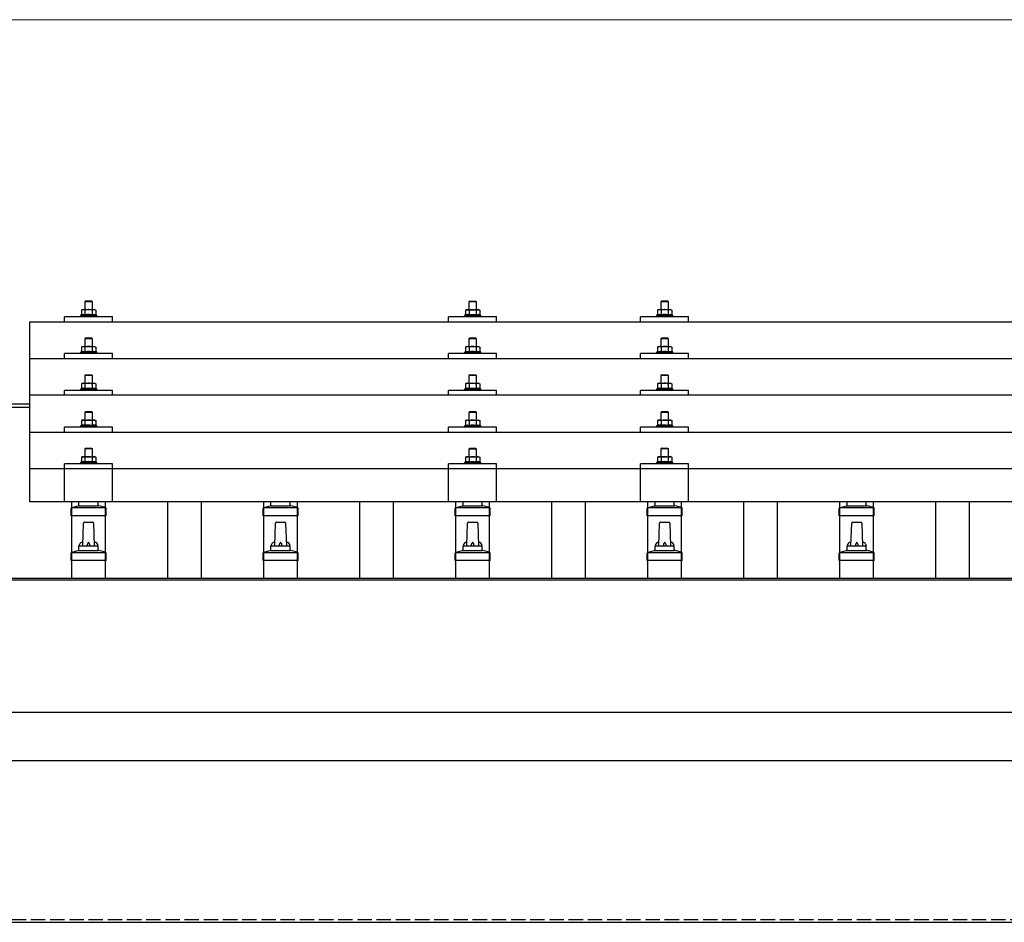
# Model space of a CAD drawing. Units: millimetres. Extents: x 0 to 25259, y 0 to 17820.
# Drawn here: x 5872 to 6897, y 6280 to 7220 of the extents above; entities that cross this region are included whole.
import ezdxf

# ---------------------------------------------------------------- set-up
doc = ezdxf.new("R2010")
doc.units = ezdxf.units.MM
doc.linetypes.add('YHIDDEN_1', pattern=[4, 3, -1])
for name, color, linetype, lineweight in [('YKK_13', 4, 'Continuous', 30), ('YKK_A1', 4, 'Continuous', 30), ('YKK_D', 6, 'Continuous', 13)]:
    doc.layers.add(name, color=color, linetype=linetype, lineweight=lineweight)

msp = doc.modelspace()

# ---------------------------------------------------------------- linework, layer by layer
at = {"layer": 'YKK_13'}
for p, q in [((5940.3, 6927), (5939.3, 6926)), ((5947.3, 6926), (5939.3, 6926)), ((5939.3, 6926), (5939.3, 6918)), ((5940.3, 6927), (5946.3, 6927)), ((5946.3, 6927), (5947.3, 6926)), ((5947.3, 6918), (5947.3, 6926)), ((6340.3, 6926.9), (6339.3, 6925.9)), ((6347.3, 6925.9), (6339.3, 6925.9)), ((6339.3, 6925.9), (6339.3, 6917.9)), ((6340.3, 6926.9), (6346.3, 6926.9)), ((6346.3, 6926.9), (6347.3, 6925.9)), ((6347.3, 6917.9), (6347.3, 6925.9)), ((6540.3, 6927), (6539.3, 6926)), ((6547.3, 6926), (6539.3, 6926)), ((6539.3, 6926), (6539.3, 6918)), ((6540.3, 6927), (6546.3, 6927)), ((6546.3, 6927), (6547.3, 6926)), ((6547.3, 6918), (6547.3, 6926)), ((5935.8, 6912.4), (5934.8, 6912)), ((5934.8, 6912), (5934.8, 6910.5)), ((5951.8, 6912), (5934.8, 6912)), ((5936.8, 6918), (5935.8, 6917.4)), ((5936.5, 6917.7), (5935.8, 6917.4)), ((5935.8, 6917.4), (5935.8, 6912.4)), ((5936.4, 6912.6), (5935.8, 6912.4)), ((5936.8, 6918), (5949.8, 6918)), ((5939.6, 6917.4), (5939, 6917.7)), ((5939.6, 6912.4), (5939.1, 6912.6)), ((5940.6, 6917.7), (5939.6, 6917.4)), ((5939.6, 6917.4), (5939.6, 6912.4)), ((5940.4, 6912.5), (5939.6, 6912.4)), ((5943.3, 6918), (5942.6, 6918)), ((5944.4, 6917.9), (5943.3, 6918)), ((5947.1, 6912.4), (5946.3, 6912.5)), ((5947.1, 6917.4), (5946.4, 6917.6)), ((5947.1, 6917.4), (5947.7, 6917.7)), ((5947.1, 6917.4), (5947.1, 6912.4)), ((5947.1, 6912.4), (5947.6, 6912.6)), ((5949.8, 6918), (5950.9, 6917.4)), ((5950.2, 6917.7), (5950.9, 6917.4)), ((5950.3, 6912.6), (5950.9, 6912.4)), ((5950.9, 6917.4), (5950.9, 6912.4)), ((5950.9, 6912.4), (5951.8, 6912)), ((5951.8, 6910.5), (5951.8, 6912)), ((6335.8, 6912.4), (6334.8, 6911.9)), ((6334.8, 6911.9), (6334.8, 6910.4)), ((6351.8, 6911.9), (6334.8, 6911.9)), ((6336.8, 6917.9), (6335.8, 6917.4)), ((6336.5, 6917.7), (6335.8, 6917.4)), ((6335.8, 6917.4), (6335.8, 6912.4)), ((6336.4, 6912.6), (6335.8, 6912.4)), ((6336.8, 6917.9), (6349.8, 6917.9)), ((6339.6, 6917.4), (6339, 6917.7)), ((6339.6, 6912.4), (6339.1, 6912.5)), ((6340.6, 6917.6), (6339.6, 6917.4)), ((6339.6, 6917.4), (6339.6, 6912.4)), ((6340.4, 6912.5), (6339.6, 6912.4)), ((6343.3, 6917.9), (6342.6, 6917.9)), ((6344.4, 6917.9), (6343.3, 6917.9)), ((6347.1, 6912.4), (6346.3, 6912.5)), ((6347.1, 6917.4), (6346.4, 6917.6)), ((6347.1, 6917.4), (6347.7, 6917.7)), ((6347.1, 6917.4), (6347.1, 6912.4)), ((6347.1, 6912.4), (6347.6, 6912.5)), ((6349.8, 6917.9), (6350.9, 6917.4)), ((6350.2, 6917.7), (6350.9, 6917.4)), ((6350.3, 6912.6), (6350.9, 6912.4)), ((6350.9, 6917.4), (6350.9, 6912.4)), ((6350.9, 6912.4), (6351.8, 6911.9)), ((6351.8, 6910.4), (6351.8, 6911.9)), ((6535.8, 6912.4), (6534.8, 6912)), ((6534.8, 6912), (6534.8, 6910.5)), ((6551.8, 6912), (6534.8, 6912)), ((6536.8, 6918), (6535.8, 6917.4)), ((6536.5, 6917.7), (6535.8, 6917.4)), ((6535.8, 6917.4), (6535.8, 6912.4)), ((6536.4, 6912.6), (6535.8, 6912.4)), ((6536.8, 6918), (6549.8, 6918)), ((6539.6, 6917.4), (6539, 6917.7)), ((6539.6, 6912.4), (6539.1, 6912.6)), ((6540.6, 6917.7), (6539.6, 6917.4)), ((6539.6, 6917.4), (6539.6, 6912.4)), ((6540.4, 6912.5), (6539.6, 6912.4)), ((6543.3, 6918), (6542.6, 6918)), ((6544.4, 6917.9), (6543.3, 6918)), ((6547.1, 6912.4), (6546.3, 6912.5)), ((6547.1, 6917.4), (6546.4, 6917.6)), ((6547.1, 6917.4), (6547.7, 6917.7)), ((6547.1, 6917.4), (6547.1, 6912.4)), ((6547.1, 6912.4), (6547.6, 6912.6)), ((6549.8, 6918), (6550.9, 6917.4)), ((6550.2, 6917.7), (6550.9, 6917.4)), ((6550.3, 6912.6), (6550.9, 6912.4)), ((6550.9, 6917.4), (6550.9, 6912.4)), ((6550.9, 6912.4), (6551.8, 6912)), ((6551.8, 6910.5), (6551.8, 6912)), ((5882.3, 6905.4), (7604.3, 6905.4)), ((5882.3, 6717.6), (5882.3, 6905.4)), ((5918.3, 6905.4), (5918.3, 6910.5)), ((5968.3, 6910.5), (5918.3, 6910.5)), ((5968.3, 6905.4), (5968.3, 6910.5)), ((6318.3, 6905.4), (6318.3, 6910.5)), ((6368.3, 6910.5), (6318.3, 6910.5)), ((6368.3, 6905.4), (6368.3, 6910.5)), ((6518.3, 6905.4), (6518.3, 6910.5)), ((6568.3, 6910.5), (6518.3, 6910.5)), ((6568.3, 6905.4), (6568.3, 6910.5)), ((5940.3, 6888.6), (5939.3, 6887.6)), ((5947.3, 6887.6), (5939.3, 6887.6)), ((5939.3, 6887.6), (5939.3, 6879.6)), ((5940.3, 6888.6), (5946.3, 6888.6)), ((5946.3, 6888.6), (5947.3, 6887.6)), ((5947.3, 6879.6), (5947.3, 6887.6)), ((6340.3, 6888.5), (6339.3, 6887.5)), ((6347.3, 6887.5), (6339.3, 6887.5)), ((6339.3, 6887.5), (6339.3, 6879.5)), ((6340.3, 6888.5), (6346.3, 6888.5)), ((6346.3, 6888.5), (6347.3, 6887.5)), ((6347.3, 6879.5), (6347.3, 6887.5)), ((6540.3, 6888.6), (6539.3, 6887.6)), ((6547.3, 6887.6), (6539.3, 6887.6)), ((6539.3, 6887.6), (6539.3, 6879.6)), ((6540.3, 6888.6), (6546.3, 6888.6)), ((6546.3, 6888.6), (6547.3, 6887.6)), ((6547.3, 6879.6), (6547.3, 6887.6)), ((5918.3, 6867), (5918.3, 6872.1)), ((5968.3, 6872.1), (5918.3, 6872.1)), ((5935.8, 6874), (5934.8, 6873.6)), ((5934.8, 6873.6), (5934.8, 6872.1)), ((5951.8, 6873.6), (5934.8, 6873.6)), ((5936.8, 6879.6), (5935.8, 6879)), ((5936.5, 6879.3), (5935.8, 6879)), ((5935.8, 6879), (5935.8, 6874)), ((5936.4, 6874.2), (5935.8, 6874)), ((5936.8, 6879.6), (5949.8, 6879.6)), ((5939.6, 6879), (5939, 6879.3)), ((5939.6, 6874), (5939.1, 6874.2)), ((5940.6, 6879.2), (5939.6, 6879)), ((5939.6, 6879), (5939.6, 6874)), ((5940.4, 6874.1), (5939.6, 6874)), ((5943.3, 6879.6), (5942.6, 6879.5)), ((5944.4, 6879.5), (5943.3, 6879.6)), ((5947.1, 6874), (5946.3, 6874.1)), ((5947.1, 6879), (5946.4, 6879.2)), ((5947.1, 6879), (5947.7, 6879.3)), ((5947.1, 6879), (5947.1, 6874)), ((5947.1, 6874), (5947.6, 6874.2)), ((5949.8, 6879.6), (5950.9, 6879)), ((5950.2, 6879.3), (5950.9, 6879)), ((5950.3, 6874.2), (5950.9, 6874)), ((5950.9, 6879), (5950.9, 6874)), ((5950.9, 6874), (5951.8, 6873.6)), ((5951.8, 6872.1), (5951.8, 6873.6)), ((5968.3, 6867), (5968.3, 6872.1)), ((6318.3, 6867), (6318.3, 6872.1)), ((6368.3, 6872.1), (6318.3, 6872.1)), ((6335.8, 6873.9), (6334.8, 6873.5)), ((6334.8, 6873.5), (6334.8, 6872)), ((6351.8, 6873.5), (6334.8, 6873.5)), ((6336.8, 6879.5), (6335.8, 6878.9)), ((6336.5, 6879.3), (6335.8, 6878.9)), ((6335.8, 6878.9), (6335.8, 6873.9)), ((6336.4, 6874.1), (6335.8, 6873.9)), ((6336.8, 6879.5), (6349.8, 6879.5)), ((6339.6, 6878.9), (6339, 6879.3)), ((6339.6, 6873.9), (6339.1, 6874.1)), ((6340.6, 6879.2), (6339.6, 6878.9)), ((6339.6, 6878.9), (6339.6, 6873.9)), ((6340.4, 6874.1), (6339.6, 6873.9)), ((6343.3, 6879.5), (6342.6, 6879.5)), ((6344.4, 6879.5), (6343.3, 6879.5)), ((6347.1, 6873.9), (6346.3, 6874.1)), ((6347.1, 6878.9), (6346.4, 6879.1)), ((6347.1, 6878.9), (6347.7, 6879.3)), ((6347.1, 6878.9), (6347.1, 6873.9)), ((6347.1, 6873.9), (6347.6, 6874.1)), ((6349.8, 6879.5), (6350.9, 6878.9)), ((6350.2, 6879.3), (6350.9, 6878.9)), ((6350.3, 6874.1), (6350.9, 6873.9)), ((6350.9, 6878.9), (6350.9, 6873.9)), ((6350.9, 6873.9), (6351.8, 6873.5)), ((6351.8, 6872), (6351.8, 6873.5)), ((6368.3, 6867), (6368.3, 6872.1)), ((6518.3, 6867), (6518.3, 6872.1)), ((6568.3, 6872.1), (6518.3, 6872.1)), ((6535.8, 6874), (6534.8, 6873.6)), ((6534.8, 6873.6), (6534.8, 6872.1)), ((6551.8, 6873.6), (6534.8, 6873.6)), ((6536.8, 6879.6), (6535.8, 6879)), ((6536.5, 6879.3), (6535.8, 6879)), ((6535.8, 6879), (6535.8, 6874)), ((6536.4, 6874.2), (6535.8, 6874)), ((6536.8, 6879.6), (6549.8, 6879.6)), ((6539.6, 6879), (6539, 6879.3)), ((6539.6, 6874), (6539.1, 6874.2)), ((6540.6, 6879.2), (6539.6, 6879)), ((6539.6, 6879), (6539.6, 6874)), ((6540.4, 6874.1), (6539.6, 6874)), ((6543.3, 6879.6), (6542.6, 6879.5)), ((6544.4, 6879.5), (6543.3, 6879.6)), ((6547.1, 6874), (6546.3, 6874.1)), ((6547.1, 6879), (6546.4, 6879.2)), ((6547.1, 6879), (6547.7, 6879.3)), ((6547.1, 6879), (6547.1, 6874)), ((6547.1, 6874), (6547.6, 6874.2)), ((6549.8, 6879.6), (6550.9, 6879)), ((6550.2, 6879.3), (6550.9, 6879)), ((6550.3, 6874.2), (6550.9, 6874)), ((6550.9, 6879), (6550.9, 6874)), ((6550.9, 6874), (6551.8, 6873.6)), ((6551.8, 6872.1), (6551.8, 6873.6)), ((6568.3, 6867), (6568.3, 6872.1)), ((5882.3, 6867), (7604.3, 6867)), ((5940.3, 6850.2), (5939.3, 6849.2)), ((5940.3, 6850.2), (5946.3, 6850.2)), ((5946.3, 6850.2), (5947.3, 6849.2)), ((6340.3, 6850.2), (6339.3, 6849.2)), ((6340.3, 6850.2), (6346.3, 6850.2)), ((6346.3, 6850.2), (6347.3, 6849.2)), ((6540.3, 6850.2), (6539.3, 6849.2)), ((6540.3, 6850.2), (6546.3, 6850.2)), ((6546.3, 6850.2), (6547.3, 6849.2)), ((5936.8, 6841.2), (5935.8, 6840.6)), ((5936.5, 6841), (5935.8, 6840.6)), ((5935.8, 6840.6), (5935.8, 6835.6)), ((5936.8, 6841.2), (5949.8, 6841.2)), ((5939.6, 6840.6), (5939, 6841)), ((5947.3, 6849.2), (5939.3, 6849.2)), ((5939.3, 6849.2), (5939.3, 6841.2)), ((5940.6, 6840.9), (5939.6, 6840.6)), ((5939.6, 6840.6), (5939.6, 6835.6)), ((5943.3, 6841.2), (5942.6, 6841.2)), ((5944.4, 6841.2), (5943.3, 6841.2)), ((5947.1, 6840.6), (5946.4, 6840.8)), ((5947.1, 6840.6), (5947.7, 6841)), ((5947.1, 6840.6), (5947.1, 6835.6)), ((5947.3, 6841.2), (5947.3, 6849.2)), ((5949.8, 6841.2), (5950.9, 6840.6)), ((5950.2, 6841), (5950.9, 6840.6)), ((5950.9, 6840.6), (5950.9, 6835.6)), ((6336.8, 6841.2), (6335.8, 6840.6)), ((6336.5, 6840.9), (6335.8, 6840.6)), ((6335.8, 6840.6), (6335.8, 6835.6)), ((6336.8, 6841.2), (6349.8, 6841.2)), ((6339.6, 6840.6), (6339, 6840.9)), ((6347.3, 6849.2), (6339.3, 6849.2)), ((6339.3, 6849.2), (6339.3, 6841.2)), ((6340.6, 6840.9), (6339.6, 6840.6)), ((6339.6, 6840.6), (6339.6, 6835.6)), ((6343.3, 6841.2), (6342.6, 6841.2)), ((6344.4, 6841.1), (6343.3, 6841.2)), ((6347.1, 6840.6), (6346.4, 6840.8)), ((6347.1, 6840.6), (6347.7, 6840.9)), ((6347.1, 6840.6), (6347.1, 6835.6)), ((6347.3, 6841.2), (6347.3, 6849.2)), ((6349.8, 6841.2), (6350.9, 6840.6)), ((6350.2, 6840.9), (6350.9, 6840.6)), ((6350.9, 6840.6), (6350.9, 6835.6)), ((6536.8, 6841.2), (6535.8, 6840.6)), ((6536.5, 6841), (6535.8, 6840.6)), ((6535.8, 6840.6), (6535.8, 6835.6)), ((6536.8, 6841.2), (6549.8, 6841.2)), ((6539.6, 6840.6), (6539, 6841)), ((6547.3, 6849.2), (6539.3, 6849.2)), ((6539.3, 6849.2), (6539.3, 6841.2)), ((6540.6, 6840.9), (6539.6, 6840.6)), ((6539.6, 6840.6), (6539.6, 6835.6)), ((6543.3, 6841.2), (6542.6, 6841.2)), ((6544.4, 6841.2), (6543.3, 6841.2)), ((6547.1, 6840.6), (6546.4, 6840.8)), ((6547.1, 6840.6), (6547.7, 6841)), ((6547.1, 6840.6), (6547.1, 6835.6)), ((6547.3, 6841.2), (6547.3, 6849.2)), ((6549.8, 6841.2), (6550.9, 6840.6)), ((6550.2, 6841), (6550.9, 6840.6)), ((6550.9, 6840.6), (6550.9, 6835.6)), ((5918.3, 6828.7), (5918.3, 6833.7)), ((5968.3, 6833.7), (5918.3, 6833.7)), ((5935.8, 6835.6), (5934.8, 6835.2)), ((5934.8, 6835.2), (5934.8, 6833.7)), ((5951.8, 6835.2), (5934.8, 6835.2)), ((5936.4, 6835.8), (5935.8, 6835.6)), ((5939.6, 6835.6), (5939.1, 6835.8)), ((5940.4, 6835.8), (5939.6, 6835.6)), ((5947.1, 6835.6), (5946.3, 6835.8)), ((5947.1, 6835.6), (5947.6, 6835.8)), ((5950.3, 6835.8), (5950.9, 6835.6)), ((5950.9, 6835.6), (5951.8, 6835.2)), ((5951.8, 6833.7), (5951.8, 6835.2)), ((5968.3, 6828.7), (5968.3, 6833.7)), ((6318.3, 6828.7), (6318.3, 6833.7)), ((6368.3, 6833.7), (6318.3, 6833.7)), ((6335.8, 6835.6), (6334.8, 6835.2)), ((6334.8, 6835.2), (6334.8, 6833.7)), ((6351.8, 6835.2), (6334.8, 6835.2)), ((6336.4, 6835.8), (6335.8, 6835.6)), ((6339.6, 6835.6), (6339.1, 6835.8)), ((6340.4, 6835.8), (6339.6, 6835.6)), ((6347.1, 6835.6), (6346.3, 6835.7)), ((6347.1, 6835.6), (6347.6, 6835.8)), ((6350.3, 6835.8), (6350.9, 6835.6)), ((6350.9, 6835.6), (6351.8, 6835.2)), ((6351.8, 6833.7), (6351.8, 6835.2)), ((6368.3, 6828.7), (6368.3, 6833.7)), ((6518.3, 6828.7), (6518.3, 6833.7)), ((6568.3, 6833.7), (6518.3, 6833.7)), ((6535.8, 6835.6), (6534.8, 6835.2)), ((6534.8, 6835.2), (6534.8, 6833.7)), ((6551.8, 6835.2), (6534.8, 6835.2)), ((6536.4, 6835.8), (6535.8, 6835.6)), ((6539.6, 6835.6), (6539.1, 6835.8)), ((6540.4, 6835.8), (6539.6, 6835.6)), ((6547.1, 6835.6), (6546.3, 6835.8)), ((6547.1, 6835.6), (6547.6, 6835.8)), ((6550.3, 6835.8), (6550.9, 6835.6)), ((6550.9, 6835.6), (6551.8, 6835.2)), ((6551.8, 6833.7), (6551.8, 6835.2)), ((6568.3, 6828.7), (6568.3, 6833.7)), ((7604.3, 6828.7), (5882.3, 6828.7)), ((5940.3, 6811.9), (5939.3, 6810.9)), ((5947.3, 6810.9), (5939.3, 6810.9)), ((5939.3, 6810.9), (5939.3, 6802.9)), ((5940.3, 6811.9), (5946.3, 6811.9)), ((5946.3, 6811.9), (5947.3, 6810.9)), ((5947.3, 6802.9), (5947.3, 6810.9)), ((6340.3, 6811.8), (6339.3, 6810.8)), ((6347.3, 6810.8), (6339.3, 6810.8)), ((6339.3, 6810.8), (6339.3, 6802.8)), ((6340.3, 6811.8), (6346.3, 6811.8)), ((6346.3, 6811.8), (6347.3, 6810.8)), ((6347.3, 6802.8), (6347.3, 6810.8)), ((6540.3, 6811.9), (6539.3, 6810.9)), ((6547.3, 6810.9), (6539.3, 6810.9)), ((6539.3, 6810.9), (6539.3, 6802.9)), ((6540.3, 6811.9), (6546.3, 6811.9)), ((6546.3, 6811.9), (6547.3, 6810.9)), ((6547.3, 6802.9), (6547.3, 6810.9)), ((5936.8, 6802.9), (5935.8, 6802.3)), ((5936.5, 6802.6), (5935.8, 6802.3)), ((5935.8, 6802.3), (5935.8, 6797.3)), ((5936.8, 6802.9), (5949.8, 6802.9)), ((5939.6, 6802.3), (5939, 6802.6)), ((5940.6, 6802.6), (5939.6, 6802.3)), ((5939.6, 6802.3), (5939.6, 6797.3)), ((5943.3, 6802.9), (5942.6, 6802.8)), ((5944.4, 6802.8), (5943.3, 6802.9)), ((5947.1, 6802.3), (5946.4, 6802.5)), ((5947.1, 6802.3), (5947.7, 6802.6)), ((5947.1, 6802.3), (5947.1, 6797.3)), ((5949.8, 6802.9), (5950.9, 6802.3)), ((5950.2, 6802.6), (5950.9, 6802.3)), ((5950.9, 6802.3), (5950.9, 6797.3)), ((6336.8, 6802.8), (6335.8, 6802.3)), ((6336.5, 6802.6), (6335.8, 6802.3)), ((6335.8, 6802.3), (6335.8, 6797.2)), ((6336.8, 6802.8), (6349.8, 6802.8)), ((6339.6, 6802.3), (6339, 6802.6)), ((6340.6, 6802.5), (6339.6, 6802.3)), ((6339.6, 6802.3), (6339.6, 6797.2)), ((6343.3, 6802.8), (6342.6, 6802.8)), ((6344.4, 6802.8), (6343.3, 6802.8)), ((6347.1, 6802.3), (6346.4, 6802.4)), ((6347.1, 6802.3), (6347.7, 6802.6)), ((6347.1, 6802.3), (6347.1, 6797.2)), ((6349.8, 6802.8), (6350.9, 6802.3)), ((6350.2, 6802.6), (6350.9, 6802.3)), ((6350.9, 6802.3), (6350.9, 6797.2)), ((6536.8, 6802.9), (6535.8, 6802.3)), ((6536.5, 6802.6), (6535.8, 6802.3)), ((6535.8, 6802.3), (6535.8, 6797.3)), ((6536.8, 6802.9), (6549.8, 6802.9)), ((6539.6, 6802.3), (6539, 6802.6)), ((6540.6, 6802.6), (6539.6, 6802.3)), ((6539.6, 6802.3), (6539.6, 6797.3)), ((6543.3, 6802.9), (6542.6, 6802.8)), ((6544.4, 6802.8), (6543.3, 6802.9)), ((6547.1, 6802.3), (6546.4, 6802.5)), ((6547.1, 6802.3), (6547.7, 6802.6)), ((6547.1, 6802.3), (6547.1, 6797.3)), ((6549.8, 6802.9), (6550.9, 6802.3)), ((6550.2, 6802.6), (6550.9, 6802.3)), ((6550.9, 6802.3), (6550.9, 6797.3)), ((5882.3, 6790.3), (7604.3, 6790.3)), ((5918.3, 6790.3), (5918.3, 6795.4)), ((5968.3, 6795.4), (5918.3, 6795.4)), ((5935.8, 6797.3), (5934.8, 6796.9)), ((5934.8, 6796.9), (5934.8, 6795.4)), ((5951.8, 6796.9), (5934.8, 6796.9)), ((5936.4, 6797.5), (5935.8, 6797.3)), ((5939.6, 6797.3), (5939.1, 6797.5)), ((5940.4, 6797.4), (5939.6, 6797.3)), ((5947.1, 6797.3), (5946.3, 6797.4)), ((5947.1, 6797.3), (5947.6, 6797.5)), ((5950.3, 6797.5), (5950.9, 6797.3)), ((5950.9, 6797.3), (5951.8, 6796.9)), ((5951.8, 6795.4), (5951.8, 6796.9)), ((5968.3, 6790.3), (5968.3, 6795.4)), ((6318.3, 6790.3), (6318.3, 6795.4)), ((6368.3, 6795.4), (6318.3, 6795.4)), ((6335.8, 6797.2), (6334.8, 6796.8)), ((6334.8, 6796.8), (6334.8, 6795.3)), ((6351.8, 6796.8), (6334.8, 6796.8)), ((6336.4, 6797.5), (6335.8, 6797.2)), ((6339.6, 6797.2), (6339.1, 6797.4)), ((6340.4, 6797.4), (6339.6, 6797.2)), ((6347.1, 6797.2), (6346.3, 6797.4)), ((6347.1, 6797.2), (6347.6, 6797.4)), ((6350.3, 6797.5), (6350.9, 6797.2)), ((6350.9, 6797.2), (6351.8, 6796.8)), ((6351.8, 6795.3), (6351.8, 6796.8)), ((6368.3, 6790.3), (6368.3, 6795.4)), ((6518.3, 6790.3), (6518.3, 6795.4)), ((6568.3, 6795.4), (6518.3, 6795.4)), ((6535.8, 6797.3), (6534.8, 6796.9)), ((6534.8, 6796.9), (6534.8, 6795.4)), ((6551.8, 6796.9), (6534.8, 6796.9)), ((6536.4, 6797.5), (6535.8, 6797.3)), ((6539.6, 6797.3), (6539.1, 6797.5)), ((6540.4, 6797.4), (6539.6, 6797.3)), ((6547.1, 6797.3), (6546.3, 6797.4)), ((6547.1, 6797.3), (6547.6, 6797.5)), ((6550.3, 6797.5), (6550.9, 6797.3)), ((6550.9, 6797.3), (6551.8, 6796.9)), ((6551.8, 6795.4), (6551.8, 6796.9)), ((6568.3, 6790.3), (6568.3, 6795.4)), ((5940.3, 6773.8), (5939.3, 6772.8)), ((5947.3, 6772.8), (5939.3, 6772.8)), ((5939.3, 6772.8), (5939.3, 6764.8)), ((5940.3, 6773.8), (5946.3, 6773.8)), ((5946.3, 6773.8), (5947.3, 6772.8)), ((5947.3, 6764.8), (5947.3, 6772.8)), ((6340.3, 6773.7), (6339.3, 6772.7)), ((6347.3, 6772.7), (6339.3, 6772.7)), ((6339.3, 6772.7), (6339.3, 6764.7)), ((6340.3, 6773.7), (6346.3, 6773.7)), ((6346.3, 6773.7), (6347.3, 6772.7)), ((6347.3, 6764.7), (6347.3, 6772.7)), ((6540.3, 6773.8), (6539.3, 6772.8)), ((6547.3, 6772.8), (6539.3, 6772.8)), ((6539.3, 6772.8), (6539.3, 6764.8)), ((6540.3, 6773.8), (6546.3, 6773.8)), ((6546.3, 6773.8), (6547.3, 6772.8)), ((6547.3, 6764.8), (6547.3, 6772.8)), ((5935.8, 6759.2), (5934.8, 6758.8)), ((5934.8, 6758.8), (5934.8, 6757.3)), ((5951.8, 6758.8), (5934.8, 6758.8)), ((5936.8, 6764.8), (5935.8, 6764.2)), ((5936.5, 6764.5), (5935.8, 6764.2)), ((5935.8, 6764.2), (5935.8, 6759.2)), ((5936.4, 6759.4), (5935.8, 6759.2)), ((5936.8, 6764.8), (5949.8, 6764.8)), ((5939.6, 6764.2), (5939, 6764.5)), ((5939.6, 6759.2), (5939.1, 6759.4)), ((5940.6, 6764.5), (5939.6, 6764.2)), ((5939.6, 6764.2), (5939.6, 6759.2)), ((5940.4, 6759.4), (5939.6, 6759.2)), ((5943.3, 6764.8), (5942.6, 6764.8)), ((5944.4, 6764.7), (5943.3, 6764.8)), ((5947.1, 6759.2), (5946.3, 6759.3)), ((5947.1, 6764.2), (5946.4, 6764.4)), ((5947.1, 6764.2), (5947.7, 6764.5)), ((5947.1, 6764.2), (5947.1, 6759.2)), ((5947.1, 6759.2), (5947.6, 6759.4)), ((5949.8, 6764.8), (5950.9, 6764.2)), ((5950.2, 6764.5), (5950.9, 6764.2)), ((5950.3, 6759.4), (5950.9, 6759.2)), ((5950.9, 6764.2), (5950.9, 6759.2)), ((5950.9, 6759.2), (5951.8, 6758.8)), ((5951.8, 6757.3), (5951.8, 6758.8)), ((6335.8, 6759.2), (6334.8, 6758.7)), ((6334.8, 6758.7), (6334.8, 6757.2)), ((6351.8, 6758.7), (6334.8, 6758.7)), ((6336.8, 6764.7), (6335.8, 6764.2)), ((6336.5, 6764.5), (6335.8, 6764.2)), ((6335.8, 6764.2), (6335.8, 6759.2)), ((6336.4, 6759.4), (6335.8, 6759.2)), ((6336.8, 6764.7), (6349.8, 6764.7)), ((6339.6, 6764.2), (6339, 6764.5)), ((6339.6, 6759.2), (6339.1, 6759.4)), ((6340.6, 6764.4), (6339.6, 6764.2)), ((6339.6, 6764.2), (6339.6, 6759.2)), ((6340.4, 6759.3), (6339.6, 6759.2)), ((6343.3, 6764.7), (6342.6, 6764.7)), ((6344.4, 6764.7), (6343.3, 6764.7)), ((6347.1, 6759.2), (6346.3, 6759.3)), ((6347.1, 6764.2), (6346.4, 6764.4)), ((6347.1, 6764.2), (6347.7, 6764.5)), ((6347.1, 6764.2), (6347.1, 6759.2)), ((6347.1, 6759.2), (6347.6, 6759.4)), ((6349.8, 6764.7), (6350.9, 6764.2)), ((6350.2, 6764.5), (6350.9, 6764.2)), ((6350.3, 6759.4), (6350.9, 6759.2)), ((6350.9, 6764.2), (6350.9, 6759.2)), ((6350.9, 6759.2), (6351.8, 6758.7)), ((6351.8, 6757.2), (6351.8, 6758.7)), ((6535.8, 6759.2), (6534.8, 6758.8)), ((6534.8, 6758.8), (6534.8, 6757.3)), ((6551.8, 6758.8), (6534.8, 6758.8)), ((6536.8, 6764.8), (6535.8, 6764.2)), ((6536.5, 6764.5), (6535.8, 6764.2)), ((6535.8, 6764.2), (6535.8, 6759.2)), ((6536.4, 6759.4), (6535.8, 6759.2)), ((6536.8, 6764.8), (6549.8, 6764.8)), ((6539.6, 6764.2), (6539, 6764.5)), ((6539.6, 6759.2), (6539.1, 6759.4)), ((6540.6, 6764.5), (6539.6, 6764.2)), ((6539.6, 6764.2), (6539.6, 6759.2)), ((6540.4, 6759.4), (6539.6, 6759.2)), ((6543.3, 6764.8), (6542.6, 6764.8)), ((6544.4, 6764.7), (6543.3, 6764.8)), ((6547.1, 6759.2), (6546.3, 6759.3)), ((6547.1, 6764.2), (6546.4, 6764.4)), ((6547.1, 6764.2), (6547.7, 6764.5)), ((6547.1, 6764.2), (6547.1, 6759.2)), ((6547.1, 6759.2), (6547.6, 6759.4)), ((6549.8, 6764.8), (6550.9, 6764.2)), ((6550.2, 6764.5), (6550.9, 6764.2)), ((6550.3, 6759.4), (6550.9, 6759.2)), ((6550.9, 6764.2), (6550.9, 6759.2)), ((6550.9, 6759.2), (6551.8, 6758.8)), ((6551.8, 6757.3), (6551.8, 6758.8)), ((5882.3, 6752.6), (7604.3, 6752.6)), ((5918.3, 6717.6), (5918.3, 6757.3)), ((5968.3, 6757.3), (5918.3, 6757.3)), ((5968.3, 6717.6), (5968.3, 6757.3)), ((6318.3, 6717.6), (6318.3, 6757.3)), ((6368.3, 6757.3), (6318.3, 6757.3)), ((6368.3, 6717.6), (6368.3, 6757.3)), ((6518.3, 6717.6), (6518.3, 6757.3)), ((6568.3, 6757.3), (6518.3, 6757.3)), ((6568.3, 6717.6), (6568.3, 6757.3)), ((7604.3, 6717.6), (5882.3, 6717.6)), ((5933.3, 6714.5), (5933.3, 6717.6)), ((5953.3, 6714.5), (5953.3, 6717.6)), ((6133.3, 6714.5), (6133.3, 6717.6)), ((6153.3, 6714.5), (6153.3, 6717.6)), ((6333.3, 6714.5), (6333.3, 6717.6)), ((6353.3, 6714.5), (6353.3, 6717.6)), ((6533.3, 6714.5), (6533.3, 6717.6)), ((6553.3, 6714.5), (6553.3, 6717.6)), ((6733.3, 6714.5), (6733.3, 6717.6)), ((6753.3, 6714.5), (6753.3, 6717.6)), ((5925.1, 6703.2), (5925.1, 6711)), ((5925.5, 6711.7), (5961.2, 6711.7)), ((5925.9, 6711.9), (5932.6, 6713.6)), ((5933, 6713.7), (5953.7, 6713.7)), ((5960.8, 6711.9), (5954.1, 6713.6)), ((5961.6, 6703.2), (5961.6, 6711)), ((6125.1, 6703.2), (6125.1, 6711)), ((6125.5, 6711.7), (6161.2, 6711.7)), ((6125.9, 6711.9), (6132.6, 6713.6)), ((6133, 6713.7), (6153.7, 6713.7)), ((6160.8, 6711.9), (6154.1, 6713.6)), ((6161.6, 6703.2), (6161.6, 6711)), ((6325.1, 6703.2), (6325.1, 6711)), ((6325.5, 6711.7), (6361.2, 6711.7)), ((6325.9, 6711.9), (6332.6, 6713.6)), ((6333, 6713.7), (6353.7, 6713.7)), ((6360.8, 6711.9), (6354.1, 6713.6)), ((6361.6, 6703.2), (6361.6, 6711)), ((6525.1, 6703.2), (6525.1, 6711)), ((6525.5, 6711.7), (6561.2, 6711.7)), ((6525.9, 6711.9), (6532.6, 6713.6)), ((6533, 6713.7), (6553.7, 6713.7)), ((6560.8, 6711.9), (6554.1, 6713.6)), ((6561.6, 6703.2), (6561.6, 6711)), ((6725.1, 6703.2), (6725.1, 6711)), ((6725.5, 6711.7), (6761.2, 6711.7)), ((6725.9, 6711.9), (6732.6, 6713.6)), ((6733, 6713.7), (6753.7, 6713.7)), ((6760.8, 6711.9), (6754.1, 6713.6)), ((6761.6, 6703.2), (6761.6, 6711)), ((5961.6, 6703.2), (5925.1, 6703.2)), ((5939.1, 6696.6), (5947.6, 6696.6)), ((6161.6, 6703.2), (6125.1, 6703.2)), ((6139.1, 6696.6), (6147.6, 6696.6)), ((6361.6, 6703.2), (6325.1, 6703.2)), ((6339.1, 6696.6), (6347.6, 6696.6)), ((6561.6, 6703.2), (6525.1, 6703.2)), ((6539.1, 6696.6), (6547.6, 6696.6)), ((6761.6, 6703.2), (6725.1, 6703.2)), ((6739.1, 6696.6), (6747.6, 6696.6)), ((5937.3, 6672.1), (5938.1, 6695.6)), ((5948.6, 6695.6), (5949.3, 6672.1)), ((6137.3, 6672.1), (6138.1, 6695.6)), ((6148.6, 6695.6), (6149.3, 6672.1)), ((6337.3, 6672.1), (6338.1, 6695.6)), ((6348.6, 6695.6), (6349.3, 6672.1)), ((6537.3, 6672.1), (6538.1, 6695.6)), ((6548.6, 6695.6), (6549.3, 6672.1)), ((6737.3, 6672.1), (6738.1, 6695.6)), ((6748.6, 6695.6), (6749.3, 6672.1)), ((5925.9, 6665.3), (5932.6, 6666.9)), ((5933, 6667.1), (5953.7, 6667.1)), ((5933.3, 6667.9), (5933.3, 6672.1)), ((5934.3, 6672.1), (5952.3, 6672.1)), ((5953.3, 6667.9), (5953.3, 6672.1)), ((5960.8, 6665.3), (5954.1, 6666.9)), ((6125.9, 6665.3), (6132.6, 6666.9)), ((6133, 6667.1), (6153.7, 6667.1)), ((6133.3, 6667.9), (6133.3, 6672.1)), ((6134.3, 6672.1), (6152.3, 6672.1)), ((6153.3, 6667.9), (6153.3, 6672.1)), ((6160.8, 6665.3), (6154.1, 6666.9)), ((6325.9, 6665.3), (6332.6, 6666.9)), ((6333, 6667.1), (6353.7, 6667.1)), ((6333.3, 6667.9), (6333.3, 6672.1)), ((6334.3, 6672.1), (6352.3, 6672.1)), ((6353.3, 6667.9), (6353.3, 6672.1)), ((6360.8, 6665.3), (6354.1, 6666.9)), ((6525.9, 6665.3), (6532.6, 6666.9)), ((6533, 6667.1), (6553.7, 6667.1)), ((6533.3, 6667.9), (6533.3, 6672.1)), ((6534.3, 6672.1), (6552.3, 6672.1)), ((6553.3, 6667.9), (6553.3, 6672.1)), ((6560.8, 6665.3), (6554.1, 6666.9)), ((6725.9, 6665.3), (6732.6, 6666.9)), ((6733, 6667.1), (6753.7, 6667.1)), ((6733.3, 6667.9), (6733.3, 6672.1)), ((6734.3, 6672.1), (6752.3, 6672.1)), ((6753.3, 6667.9), (6753.3, 6672.1)), ((6760.8, 6665.3), (6754.1, 6666.9)), ((5925.1, 6656.6), (5925.1, 6664.3)), ((5961.6, 6656.6), (5925.1, 6656.6)), ((5925.5, 6665.1), (5961.2, 6665.1)), ((5961.6, 6656.6), (5961.6, 6664.3)), ((6125.1, 6656.6), (6125.1, 6664.3)), ((6161.6, 6656.6), (6125.1, 6656.6)), ((6125.5, 6665.1), (6161.2, 6665.1)), ((6161.6, 6656.6), (6161.6, 6664.3)), ((6325.1, 6656.6), (6325.1, 6664.3)), ((6361.6, 6656.6), (6325.1, 6656.6)), ((6325.5, 6665.1), (6361.2, 6665.1)), ((6361.6, 6656.6), (6361.6, 6664.3)), ((6525.1, 6656.6), (6525.1, 6664.3)), ((6561.6, 6656.6), (6525.1, 6656.6)), ((6525.5, 6665.1), (6561.2, 6665.1)), ((6561.6, 6656.6), (6561.6, 6664.3)), ((6725.1, 6656.6), (6725.1, 6664.3)), ((6761.6, 6656.6), (6725.1, 6656.6)), ((6725.5, 6665.1), (6761.2, 6665.1)), ((6761.6, 6656.6), (6761.6, 6664.3))]:
    msp.add_line(p, q, dxfattribs=at)
for centre, radius, start, end in [((5937.7, 6908.6), 4.24, 71.2271, 108.2137), ((5937.7, 6914.8), 3.21, 67.0596, 113.027), ((5943.3, 6896), 16.8, 79.7809, 99.9594), ((5943.3, 6906.5), 11.5, 93.5177, 103.3258), ((5943.5, 6906.8), 11.2, 74.9862, 85.0983), ((5949, 6908.6), 4.24, 71.7863, 108.7729), ((5949, 6914.8), 3.21, 66.973, 112.9404), ((6337.7, 6908.5), 4.24, 71.2271, 108.2137), ((6337.7, 6914.7), 3.21, 67.0596, 113.027), ((6343.3, 6895.9), 16.8, 79.7809, 99.9594), ((6343.3, 6906.4), 11.5, 93.5177, 103.3258), ((6343.5, 6906.7), 11.2, 74.9862, 85.0983), ((6349, 6908.5), 4.24, 71.7863, 108.7729), ((6349, 6914.7), 3.21, 66.973, 112.9404), ((6537.7, 6908.6), 4.24, 71.2271, 108.2137), ((6537.7, 6914.8), 3.21, 67.0596, 113.027), ((6543.3, 6896), 16.8, 79.7809, 99.9594), ((6543.3, 6906.5), 11.5, 93.5177, 103.3258), ((6543.5, 6906.8), 11.2, 74.9862, 85.0983), ((6549, 6908.6), 4.24, 71.7863, 108.7729), ((6549, 6914.8), 3.21, 66.973, 112.9404), ((5937.7, 6870.1), 4.24, 71.2271, 108.2137), ((5937.7, 6876.3), 3.21, 67.0596, 113.027), ((5943.3, 6857.6), 16.8, 79.7809, 99.9594), ((5943.3, 6868), 11.5, 93.5177, 103.3258), ((5943.5, 6868.4), 11.2, 74.9862, 85.0983), ((5949, 6870.1), 4.24, 71.7863, 108.7729), ((5949, 6876.3), 3.21, 66.973, 112.9404), ((6337.7, 6870.1), 4.24, 71.2271, 108.2137), ((6337.7, 6876.3), 3.21, 67.0596, 113.027), ((6343.3, 6857.5), 16.8, 79.7809, 99.9594), ((6343.3, 6868), 11.5, 93.5177, 103.3258), ((6343.5, 6868.3), 11.2, 74.9862, 85.0983), ((6349, 6870.1), 4.24, 71.7863, 108.7729), ((6349, 6876.3), 3.21, 66.973, 112.9404), ((6537.7, 6870.1), 4.24, 71.2271, 108.2137), ((6537.7, 6876.3), 3.21, 67.0596, 113.027), ((6543.3, 6857.6), 16.8, 79.7809, 99.9594), ((6543.3, 6868), 11.5, 93.5177, 103.3258), ((6543.5, 6868.4), 11.2, 74.9862, 85.0983), ((6549, 6870.1), 4.24, 71.7863, 108.7729), ((6549, 6876.3), 3.21, 66.973, 112.9404), ((5937.7, 6838), 3.21, 67.0596, 113.027), ((5943.3, 6829.7), 11.5, 93.5177, 103.3258), ((5943.5, 6830), 11.2, 74.9862, 85.0983), ((5949, 6838), 3.21, 66.973, 112.9404), ((6337.7, 6838), 3.21, 67.0596, 113.027), ((6343.3, 6829.7), 11.5, 93.5177, 103.3258), ((6343.5, 6830), 11.2, 74.9862, 85.0983), ((6349, 6838), 3.21, 66.973, 112.9404), ((6537.7, 6838), 3.21, 67.0596, 113.027), ((6543.3, 6829.7), 11.5, 93.5177, 103.3258), ((6543.5, 6830), 11.2, 74.9862, 85.0983), ((6549, 6838), 3.21, 66.973, 112.9404), ((5937.7, 6831.8), 4.24, 71.2271, 108.2137), ((5943.3, 6819.2), 16.8, 79.7809, 99.9594), ((5949, 6831.8), 4.24, 71.7863, 108.7729), ((6337.7, 6831.8), 4.24, 71.2271, 108.2137), ((6343.3, 6819.2), 16.8, 79.7809, 99.9594), ((6349, 6831.8), 4.24, 71.7863, 108.7729), ((6537.7, 6831.8), 4.24, 71.2271, 108.2137), ((6543.3, 6819.2), 16.8, 79.7809, 99.9594), ((6549, 6831.8), 4.24, 71.7863, 108.7729), ((5937.7, 6799.7), 3.21, 67.0596, 113.027), ((5943.3, 6791.4), 11.5, 93.5177, 103.3258), ((5943.5, 6791.7), 11.2, 74.9862, 85.0983), ((5949, 6799.7), 3.21, 66.973, 112.9404), ((6337.7, 6799.6), 3.21, 67.0596, 113.027), ((6343.3, 6791.3), 11.5, 93.5177, 103.3258), ((6343.5, 6791.6), 11.2, 74.9862, 85.0983), ((6349, 6799.6), 3.21, 66.973, 112.9404), ((6537.7, 6799.7), 3.21, 67.0596, 113.027), ((6543.3, 6791.4), 11.5, 93.5177, 103.3258), ((6543.5, 6791.7), 11.2, 74.9862, 85.0983), ((6549, 6799.7), 3.21, 66.973, 112.9404), ((5937.7, 6793.5), 4.24, 71.2271, 108.2137), ((5943.3, 6780.9), 16.8, 79.7809, 99.9594), ((5949, 6793.5), 4.24, 71.7863, 108.7729), ((6337.7, 6793.4), 4.24, 71.2271, 108.2137), ((6343.3, 6780.8), 16.8, 79.7809, 99.9594), ((6349, 6793.4), 4.24, 71.7863, 108.7729), ((6537.7, 6793.5), 4.24, 71.2271, 108.2137), ((6543.3, 6780.9), 16.8, 79.7809, 99.9594), ((6549, 6793.5), 4.24, 71.7863, 108.7729), ((5937.7, 6755.4), 4.24, 71.2271, 108.2137), ((5937.7, 6761.6), 3.21, 67.0596, 113.027), ((5943.3, 6742.8), 16.8, 79.7809, 99.9594), ((5943.3, 6753.3), 11.5, 93.5177, 103.3258), ((5943.5, 6753.6), 11.2, 74.9862, 85.0983), ((5949, 6755.4), 4.24, 71.7863, 108.7729), ((5949, 6761.6), 3.21, 66.973, 112.9404), ((6337.7, 6755.3), 4.24, 71.2271, 108.2137), ((6337.7, 6761.5), 3.21, 67.0596, 113.027), ((6343.3, 6742.7), 16.8, 79.7809, 99.9594), ((6343.3, 6753.2), 11.5, 93.5177, 103.3258), ((6343.5, 6753.5), 11.2, 74.9862, 85.0983), ((6349, 6755.3), 4.24, 71.7863, 108.7729), ((6349, 6761.5), 3.21, 66.973, 112.9404), ((6537.7, 6755.4), 4.24, 71.2271, 108.2137), ((6537.7, 6761.6), 3.21, 67.0596, 113.027), ((6543.3, 6742.8), 16.8, 79.7809, 99.9594), ((6543.3, 6753.3), 11.5, 93.5177, 103.3258), ((6543.5, 6753.6), 11.2, 74.9862, 85.0983), ((6549, 6755.4), 4.24, 71.7863, 108.7729), ((6549, 6761.6), 3.21, 66.973, 112.9404), ((5926.1, 6711), 1, 103.627, 180), ((5932.3, 6714.5), 1, 283.627, 0), ((5954.3, 6714.5), 1, 180, 256.373), ((5960.6, 6711), 1, 0, 76.373), ((6126.1, 6711), 1, 103.627, 180), ((6132.3, 6714.5), 1, 283.627, 0), ((6154.3, 6714.5), 1, 180, 256.373), ((6160.6, 6711), 1, 0, 76.373), ((6326.1, 6711), 1, 103.627, 180), ((6332.3, 6714.5), 1, 283.627, 0), ((6354.3, 6714.5), 1, 180, 256.373), ((6360.6, 6711), 1, 0, 76.373), ((6526.1, 6711), 1, 103.627, 180), ((6532.3, 6714.5), 1, 283.627, 0), ((6554.3, 6714.5), 1, 180, 256.373), ((6560.6, 6711), 1, 0, 76.373), ((6726.1, 6711), 1, 103.627, 180), ((6732.3, 6714.5), 1, 283.627, 0), ((6754.3, 6714.5), 1, 180, 256.373), ((6760.6, 6711), 1, 0, 76.373), ((5939.1, 6695.6), 1, 90, 178.6051), ((5947.6, 6695.6), 1, 1.3949, 90), ((6139.1, 6695.6), 1, 90, 178.6051), ((6147.6, 6695.6), 1, 1.3949, 90), ((6339.1, 6695.6), 1, 90, 178.6051), ((6347.6, 6695.6), 1, 1.3949, 90), ((6539.1, 6695.6), 1, 90, 178.6051), ((6547.6, 6695.6), 1, 1.3949, 90), ((6739.1, 6695.6), 1, 90, 178.6051), ((6747.6, 6695.6), 1, 1.3949, 90), ((5932.3, 6667.9), 1, 283.627, 0), ((5937.4, 6671.4), 4.13, 90, 171.1763), ((5934.3, 6671.1), 1, 90, 180), ((5946.7, 6672.1), 4.83, 133.6028, 180), ((5940, 6672.1), 4.83, 0, 46.3972), ((5949.3, 6671.4), 4.13, 8.8237, 90), ((5952.3, 6671.1), 1, 0, 90), ((5954.3, 6667.9), 1, 180, 256.373), ((6132.3, 6667.9), 1, 283.627, 0), ((6137.4, 6671.4), 4.13, 90, 171.1763), ((6134.3, 6671.1), 1, 90, 180), ((6146.7, 6672.1), 4.83, 133.6028, 180), ((6140, 6672.1), 4.83, 0, 46.3972), ((6149.3, 6671.4), 4.13, 8.8237, 90), ((6152.3, 6671.1), 1, 0, 90), ((6154.3, 6667.9), 1, 180, 256.373), ((6332.3, 6667.9), 1, 283.627, 0), ((6337.4, 6671.4), 4.13, 90, 171.1763), ((6334.3, 6671.1), 1, 90, 180), ((6346.7, 6672.1), 4.83, 133.6028, 180), ((6340, 6672.1), 4.83, 0, 46.3972), ((6349.3, 6671.4), 4.13, 8.8237, 90), ((6352.3, 6671.1), 1, 0, 90), ((6354.3, 6667.9), 1, 180, 256.373), ((6532.3, 6667.9), 1, 283.627, 0), ((6537.4, 6671.4), 4.13, 90, 171.1763), ((6534.3, 6671.1), 1, 90, 180), ((6546.7, 6672.1), 4.83, 133.6028, 180), ((6540, 6672.1), 4.83, 0, 46.3972), ((6549.3, 6671.4), 4.13, 8.8237, 90), ((6552.3, 6671.1), 1, 0, 90), ((6554.3, 6667.9), 1, 180, 256.373), ((6732.3, 6667.9), 1, 283.627, 0), ((6737.4, 6671.4), 4.13, 90, 171.1763), ((6734.3, 6671.1), 1, 90, 180), ((6746.7, 6672.1), 4.83, 133.6028, 180), ((6740, 6672.1), 4.83, 0, 46.3972), ((6749.3, 6671.4), 4.13, 8.8237, 90), ((6752.3, 6671.1), 1, 0, 90), ((6754.3, 6667.9), 1, 180, 256.373), ((5926.1, 6664.3), 1, 103.627, 180), ((5960.6, 6664.3), 1, 0, 76.373), ((6126.1, 6664.3), 1, 103.627, 180), ((6160.6, 6664.3), 1, 0, 76.373), ((6326.1, 6664.3), 1, 103.627, 180), ((6360.6, 6664.3), 1, 0, 76.373), ((6526.1, 6664.3), 1, 103.627, 180), ((6560.6, 6664.3), 1, 0, 76.373), ((6726.1, 6664.3), 1, 103.627, 180), ((6760.6, 6664.3), 1, 0, 76.373)]:
    msp.add_arc(centre, radius, start, end, dxfattribs=at)
at = {"layer": 'YKK_A1'}
for p, q in [((5804.3, 6819.9), (5882.3, 6819.9)), ((5804.3, 6816.3), (5882.3, 6816.3)), ((5925.8, 6638.4), (5925.8, 6717.6)), ((5960.8, 6638.4), (5960.8, 6717.6)), ((6025.8, 6638.4), (6025.8, 6717.6)), ((6060.8, 6638.4), (6060.8, 6717.6)), ((6125.8, 6638.4), (6125.8, 6717.6)), ((6160.8, 6638.4), (6160.8, 6717.6)), ((6225.8, 6638.4), (6225.8, 6717.6)), ((6260.8, 6638.4), (6260.8, 6717.6)), ((6325.8, 6638.4), (6325.8, 6717.6)), ((6360.8, 6638.4), (6360.8, 6717.6)), ((6425.8, 6638.4), (6425.8, 6717.6)), ((6460.8, 6638.4), (6460.8, 6717.6)), ((6525.8, 6638.4), (6525.8, 6717.6)), ((6560.8, 6638.4), (6560.8, 6717.6)), ((6625.8, 6638.4), (6625.8, 6717.6)), ((6660.8, 6638.4), (6660.8, 6717.6)), ((6725.8, 6638.4), (6725.8, 6717.6)), ((6760.8, 6638.4), (6760.8, 6717.6)), ((6825.8, 6638.4), (6825.8, 6717.6)), ((6860.8, 6638.4), (6860.8, 6717.6)), ((1920.3, 6638.4), (7966.3, 6638.4)), ((1920.3, 6636.6), (7966.3, 6636.6)), ((1920.3, 6448.4), (7966.3, 6448.4)), ((1943.3, 6279.8), (7846.8, 6279.8))]:
    msp.add_line(p, q, dxfattribs=at)
at = {"layer": 'YKK_A1', "ltscale": 25}
msp.add_line((7966.3, 6498.4), (1920.3, 6498.4), dxfattribs=at)
at = {"layer": 'YKK_A1', "linetype": 'YHIDDEN_1', "ltscale": 5}
msp.add_line((1943.3, 6282.8), (7846.6, 6282.8), dxfattribs=at)
at = {"layer": 'YKK_D'}
msp.add_line((2071.3, 7219.9), (7815.3, 7219.9), dxfattribs=at)

doc.saveas('drawing.dxf')
